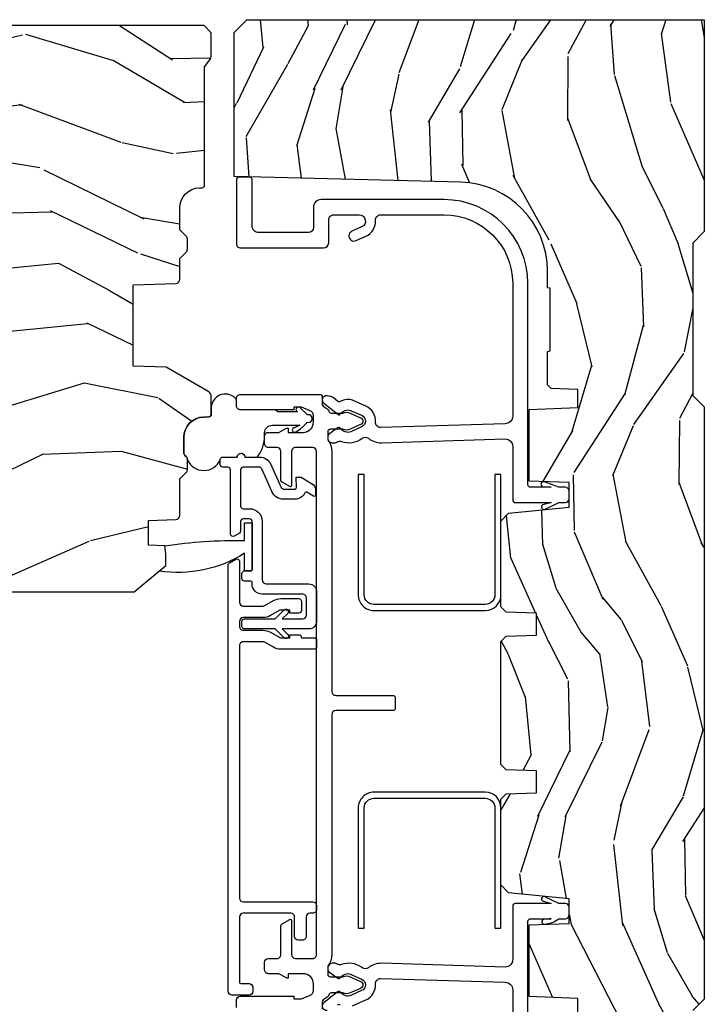
# Model space of a CAD drawing. Units: inches. Extents: x 1 to 231, y 1 to 103.
# Drawn here: x 207 to 210, y 29 to 33 of the extents above; entities that cross this region are included whole.
import ezdxf

# ---------------------------------------------------------------- set-up
doc = ezdxf.new("R2010")
doc.units = ezdxf.units.IN
doc.header["$MEASUREMENT"] = 0
for name, color, linetype in [('ZP-SECT-ALUM', 63, 'Continuous'), ('ZP-SECT-VINL', 130, 'Continuous'), ('ZP-SECT-WDHA', 11, 'Continuous'), ('ZP-SECT-WOOD', 104, 'Continuous'), ('ZP-SECT-WSTP', 40, 'Continuous')]:
    doc.layers.add(name, color=color, linetype=linetype)

# ---------------------------------------------------------------- blocks, each defined once
blk = doc.blocks.new('CS AS RES W M6 MH PT (1 1-16 TP IG) V LJ S')
at = {"layer": 'ZP-SECT-WDHA'}
h = blk.add_hatch(dxfattribs=at)
h.set_pattern_fill('WOOD3', color=256, scale=1.5, angle=163, pattern_type=2)
h.set_pattern_definition([(158.2363999999999, (11.39957249193174, 9.482407292829294), (15.34047598717625, -6.258578530850847), [0.180624, -17.88176849999999]), (174.3099, (11.23182321142923, 9.549378771018823), (-6.176386133471952, 0.3197768208511085), [0.2294565, -7.419073499999998]), (208, (11.00349791462503, 9.572128690563105), (-0.4385576927952807, -1.43445757783581), [0.1697055, -1.951614]), (209.8476, (10.85365673934274, 9.492456724414268), (-26.66076621662361, -15.37704643483196), [0.3289755, -32.5685925]), (175.9946, (10.56831896011761, 9.328727216545758), (13.78722935860146, -1.078107557430152), [0.2001255, -19.8123705]), (163, (10.36868280599228, 9.342705984948353), (-1.873014691028658, -0.9958995768604493), [0.3749999999999999, -1.125]), (153.5377, (10.01006852250615, 9.452345374219377), (6.733730038538249, -3.62724258944066), [0.1824825, -8.941660500000001]), (157.2894000000001, (11.28116195151904, 9.09510386666426), (12.47155524488956, -5.381476780703682), [0.1507485, -14.9240655]), (163, (11.14210181369543, 9.153304193712117), (-1.873014691028658, -0.9958995768604493), [0.2249999999999999, -1.274999999999999]), (191.3008, (10.92693324360374, 9.219087827274734), (-18.4103707072556, -3.782624545679799), [0.2214719999999999, -21.92576249999999]), (215.125, (10.70975478719507, 9.175688310319543), (7.930618601335745, 5.418053331633462), [0.3420524999999999, -16.7605785]), (202.2893999999999, (10.42999042816768, 8.978884084201297), (-10.79953134511282, -4.540939518714813), [0.2131904999999999, -21.10581599999999]), (169.3402, (10.23272996329621, 8.898024273425534), (-11.91421446416976, 2.074000795786816), [0.2716619999999998, -13.3114155]), (151.1113000000001, (9.965756528044523, 8.94827549102179), (18.76671871212941, -10.44319112972878), [0.2912475, -28.8334845]), (156.2902000000001, (11.14520910882297, 8.650422155141442), (-12.47156076307502, 5.381466808179711), [0.2567579999999998, -25.41910499999999]), (166.3665, (10.91012254719408, 8.753666082524632), (-23.38987553565208, 5.582447755583296), [0.2554409999999999, -25.28863949999998]), (196.6901, (10.66187925885265, 8.813876295889486), (3.307471775873111, 0.5573441280125063), [0.2704169999999999, -5.137910999999998]), (210.4896, (10.40285493305257, 8.736214216057647), (-19.16869495722882, -11.39346941538462), [0.244182, -24.174048]), (177.9314, (10.19243774146858, 8.612320691263548), (-17.09470057611423, 0.5207663300749035), [0.232863, -23.05339949999999]), (163, (9.959726869093515, 8.62072603946838), (-1.873014691028658, -0.9958995768604493), [0.1799999999999999, -1.32]), (150.0054, (9.787592013020173, 8.673352946318474), (-12.03300125500769, 6.81592914348832), [0.2001255, -19.8123705]), (163, (11.02944556511324, 9.862217848295927), (-1.873014691028658, -0.9958995768604493), [0, -1.5]), (26.15240000000009, (10.76283793279839, 9.70844733619603), (-27.65666051882778, -13.50404166398895), [0.3289755, -32.5685925]), (9.565100000000013, (10.61957715070801, 8.418989563209692), (1.873014057376663, 0.9959018244248071), [0.1341644999999999, -3.219937499999999]), (351.1301, (10.75187602370696, 8.441283244000758), (9.045299757582525, -1.196889034580399), [0.2121315, -10.394469]), (319.8014000000001, (10.96147117360087, 8.408574328687862), (6.295169588003106, -5.061703836227265), [0.114237, -11.3094225]), (189.5651, (10.76283793279839, 9.70844733619603), (-1.873014057376664, -0.995901824424807), [0.1677044999999999, -3.186397499999999]), (169.7098000000001, (10.59746434154971, 9.680580235207202), (13.34867051038989, -2.512570094476908), [0.2567579999999999, -25.41910499999999]), (152.8753000000001, (10.34483547763747, 9.72644587723262), (-23.07009310300568, 11.75886166145777), [0.4266434999999999, -42.237744]), (152.6952000000001, (11.44781382321099, 9.640197577563185), (-8.168188872250763, 4.065795547012332), [0.1677045, -16.602804]), (178.5241, (11.29879468961877, 9.717128051521328), (17.09470163978121, -0.5207653633798559), [0.2802225, -27.742089]), (205.8789, (11.01866452765455, 9.724345555099248), (23.91063445551293, 11.51223666353542), [0.286575, -28.3708845]), (197.6952, (10.76082804648138, 9.599264185678223), (-17.41446977960068, -5.65563923462943), [0.237171, -23.479911]), (172.4623000000001, (10.53487843893103, 9.527175526044147), (-7.61084352057279, 0.7583336600202328), [0.2737245, -8.85042]), (156.4181000000001, (10.26351942810848, 9.563082172300952), (23.50866405819301, -10.32437429117951), [0.3925875, -38.86617]), (154.8699, (11.33817443393997, 9.281583294077052), (8.168185208438235, -4.065801454359533), [0.2121314999999999, -10.394469]), (174.3099, (11.14612158632943, 9.371670494747718), (-6.176386133471952, 0.3197768208511085), [0.2294565, -7.419073499999998]), (205.5104, (10.9177962895252, 9.394420414292), (20.1646124159884, 9.520421093394994), [0.244182, -24.174048]), (208, (10.6974201021726, 9.289257036408188), (-0.4385576927952807, -1.43445757783581), [0.275772, -1.845549]), (180.354, (10.45392819233888, 9.159790091416326), (20.40217345484766, 0.03657152192105606), [0.2514465, -24.893136]), (159.6335000000001, (10.20248717305356, 9.158236443852559), (22.51275080535995, -8.45139347639652), [0.2554409999999999, -25.28863949999999]), (145.8972999999999, (9.963015035853829, 9.247135799896299), (-13.02890312756703, 8.688941267317915), [0.2040224999999999, -20.19818399999999]), (154.2538, (11.22853504466894, 8.922969010590919), (-9.602639587908103, 4.504365762986461), [0.1972934999999999, -19.53212549999999]), (177.9314, (11.05082676839783, 9.008670635690734), (-17.09470057611423, 0.5207663300749035), [0.232863, -23.05339949999999]), (195.0054, (10.81811589602279, 9.017075983895566), (8.487957312089796, 2.110585664801452), [0.2830199999999999, -13.867953]), (212.8991, (10.54474699888326, 8.943799479634578), (21.48027477854555, 13.82381323210138), [0.3725924999999998, -36.88663499999998]), (178.9454, (10.23190792160614, 8.741421833318569), (6.176386225989491, -0.3197733087357195), [0.218403, -10.701762]), (156.991, (10.01354162057055, 8.74544160595255), (-13.90601372437032, 5.820031616500521), [0.286575, -28.3708845]), (139.8014000000001, (9.74976591626276, 8.857456684477427), (-6.295169588003104, 5.061703836227265), [0.114237, -11.3094225]), (153.5377, (11.09696777754371, 8.49263187040755), (6.733730038538249, -3.62724258944066), [0.1824825, -8.941660500000001]), (173.008, (10.93360407261204, 8.57394791993653), (-16.65614447135545, 1.955213684031567), [0.2589405, -25.635075]), (200.4054, (10.67658963312894, 8.605468990622484), (-23.03351186825165, -8.643340678491786), [0.3210135, -31.78038749999999]), (192.0546, (10.81427699502154, 9.928001481858544), (-11.79543072952547, -2.667925506549743), [0.154434, -15.289011]), (173.7843, (10.66324797511234, 9.895748805298894), (24.26698634350188, -2.713548505361961), [0.3206640000000001, -31.7456745]), (155.8750000000001, (10.3444696747006, 9.930467606928772), (9.602643678887933, -4.504357735567846), [0.3628019999999998, -11.730585])])
edge = h.paths.add_edge_path()
edge.add_line((5.009104184870438, -1.850000000000009), (5.575500122155479, -1.850000000000009))
edge.add_line((5.575500122155461, -1.850000000000009), (5.625500122155458, -1.800000000000011))
edge.add_line((5.625500122155472, -1.800000000000011), (5.625500122155476, 0))
edge.add_line((5.625500122155472, 0), (4.791600122155469, 1.531849448713472e-16))
edge.add_line((4.791600122155472, 0), (4.746600122155474, -0.0450000000000017))
edge.add_line((4.746600122155456, -0.04500000000000171), (4.146600122155455, -0.04500000000000159))
edge.add_line((4.146600122155462, -0.04500000000000171), (4.101600122155462, 6.938893903907228e-18))
edge.add_line((4.101600122155475, 0), (1.772100122155475, 4.279222077920638e-16))
edge.add_line((1.77210012215545, 0), (1.727100122155452, -0.04500000000000169))
edge.add_line((1.727100122155463, -0.04500000000000171), (1.127143550516767, -0.0450000000000016))
edge.add_line((1.127143550516763, -0.04500000000000171), (1.082143550516763, 6.938893903907228e-18))
edge.add_line((1.082143550516776, 0), (0.9955001221554696, 1.591613958147394e-17))
edge.add_line((0.9955001221554767, 0), (0.9955001221554766, -0.6967380630707254))
edge.add_line((0.9955001221554767, -0.6967380630707254), (1.015500122155483, -0.6967380630707254))
edge.add_arc((1.237893717063173, -0.9669992125984095), 0.3499999999999949, 89.99999999999989, 129.4504201578517, ccw=False)
edge.add_line((1.237893717063173, -0.6169992125984152), (1.303492758211689, -0.616999212598401))
edge.add_line((1.303492758211689, -0.616999212598401), (1.305256028018773, -0.6069992125983958))
edge.add_line((1.305256028018761, -0.6069992125983958), (1.551729488404591, -0.606999212598396))
edge.add_line((1.55172948840459, -0.6069992125983958), (1.553492758211673, -0.616999212598401))
edge.add_line((1.553492758211689, -0.616999212598401), (1.684652288945799, -0.616999212598401))
edge.add_line((1.684652288945784, -0.616999212598401), (1.699813571150408, -0.6023581325617187))
edge.add_line((1.699813571150429, -0.6023581325617187), (1.703492758211699, -0.4969999999999857))
edge.add_line((1.703492758211695, -0.4969999999999857), (1.77479434282186, -0.4969999999999857))
edge.add_line((1.774794342821849, -0.4969999999999857), (1.781499130564264, -0.6890000000000072))
edge.add_line((1.781499130564271, -0.6890000000000072), (2.064290194244194, -0.6890000000000072))
edge.add_line((2.064290194244194, -0.6890000000000072), (2.069772755054396, -0.5320000000000107))
edge.add_line((2.069772755054402, -0.5320000000000107), (2.16626374624771, -0.5320000000000107))
edge.add_line((2.166263746247694, -0.5320000000000107), (2.189638593333235, -0.7700623348411568))
edge.add_line((2.189638593333257, -0.7700623348411568), (2.221571519829965, -0.8000000000000398))
edge.add_line((2.221571519829951, -0.8000000000000398), (2.558508314850791, -0.8000000000000399))
edge.add_line((2.558508314850798, -0.8000000000000398), (2.579206304784847, -0.780012183459661))
edge.add_line((2.579206304784833, -0.780012183459661), (2.583397212592475, -0.6600002859946983))
edge.add_line((2.583397212592473, -0.6600002859946983), (2.669601134031527, -0.6600002859946983))
edge.add_line((2.669601134031552, -0.6600002859946983), (2.673792041839192, -0.780012183459661))
edge.add_line((2.673792041839192, -0.780012183459661), (2.694490031773244, -0.8000000000000398))
edge.add_line((2.694490031773228, -0.8000000000000398), (3.17926570342404, -0.80000000000004))
edge.add_line((3.179265703424051, -0.8000000000000398), (3.199963693358216, -0.7800121834595473))
edge.add_line((3.1999636933582, -0.7800121834595473), (3.204154601165836, -0.6600002859946983))
edge.add_line((3.20415460116584, -0.6600002859946983), (3.290358522604896, -0.6600002859946983))
edge.add_line((3.29035852260489, -0.6600002859946983), (3.294549430412527, -0.7800121834595473))
edge.add_line((3.29454943041253, -0.7800121834595473), (3.31524742034658, -0.7999999999999261))
edge.add_line((3.315247420346594, -0.7999999999999261), (3.652184215367557, -0.7999999999999261))
edge.add_line((3.652184215367555, -0.7999999999999261), (3.684117141864144, -0.7700623348411568))
edge.add_line((3.684117141864135, -0.7700623348411568), (3.707491988949538, -0.5320000000014318))
edge.add_line((3.707491988949528, -0.5320000000014318), (3.803982980142973, -0.5320000000014318))
edge.add_line((3.80398298014299, -0.5320000000014318), (3.809465540953193, -0.6889999999998935))
edge.add_line((3.809465540953198, -0.6889999999998935), (4.092256604633127, -0.6889999999998936))
edge.add_line((4.092256604633121, -0.6889999999998935), (4.098961392375532, -0.4969999999999857))
edge.add_line((4.098961392375514, -0.4969999999999857), (4.170262976985681, -0.4969999999999857))
edge.add_line((4.170262976985697, -0.4969999999999857), (4.173942164046965, -0.6023581325617187))
edge.add_line((4.173942164046963, -0.6023581325617187), (4.189103446251586, -0.616999212598401))
edge.add_line((4.189103446251579, -0.616999212598401), (4.320262976985687, -0.616999212598401))
edge.add_line((4.320262976985703, -0.616999212598401), (4.322026246792786, -0.6069992125983958))
edge.add_line((4.322026246792774, -0.6069992125983958), (4.568499707178606, -0.606999212598396))
edge.add_line((4.568499707178603, -0.6069992125983958), (4.570262976985687, -0.616999212598401))
edge.add_line((4.570262976985703, -0.616999212598401), (4.635862018134207, -0.6169992125984152))
edge.add_arc((4.635862018134191, -0.9669992125984095), 0.3499999999999956, 1.5000000000002274, 90.00000000000023, ccw=False)
edge.add_line((4.985742081875628, -0.9578372806906543), (5.009104184870417, -1.850000000000009))
h = blk.add_hatch(dxfattribs=at)
h.set_pattern_fill('WOOD3', color=256, scale=2, angle=73, pattern_type=2)
h.set_pattern_definition([(68.23640000000003, (16.78341811560472, -12.32521026333643), (-8.34477137446781, -20.45396798290167), [0.240832, -23.842358]), (84.3099, (16.87271341985746, -12.10154455599977), (0.42636909446815, 8.235181511295936), [0.305942, -9.892097999999999]), (117.9999999999999, (16.90304664591648, -11.79711082692748), (-1.91261010378108, 0.5847435903937088), [0.226274, -2.602152]), (119.8476, (16.79681735771803, -11.59732259321777), (-20.50272857977592, 35.54768828883149), [0.4386339999999995, -43.42478999999993]), (85.9946, (16.57851134722668, -11.21687222091757), (-1.437476743240215, -18.38297247813529), [0.2668339999999992, -26.41649399999995]), (73, (16.59714970509683, -10.95069068208383), (-1.327866102480597, 2.497352921371545), [0.4999999999999999, -1.5]), (63.53769999999997, (16.74333555745818, -10.4725383041023), (-4.836323452587552, -8.978306718050995), [0.24331, -11.922214]), (67.28939999999997, (16.26701354738469, -12.16732954278615), (-7.175302374271586, -16.6287403265194), [0.200998, -19.898754]), (73, (16.34461398344851, -11.98191602568801), (-1.327866102480597, 2.497352921371545), [0.2999999999999999, -1.7]), (101.3007999999999, (16.43232549486532, -11.6950245988991), (-5.043499394239715, 24.54716094300748), [0.2952959999999998, -29.23434999999999]), (125.125, (16.37445947225839, -11.40545332368751), (7.224071108844608, -10.57415813511433), [0.4560699999999999, -22.347438]), (112.2893999999999, (16.11205383743408, -11.03243417831769), (-6.054586024953074, 14.3993751268171), [0.2842539999999997, -28.14108799999998]), (79.3402, (16.00424075639972, -10.76942022515573), (2.76533439438243, 15.88561928555968), [0.3622159999999998, -17.74855399999999]), (61.11129999999997, (16.07124237986139, -10.41345564482012), (-13.92425483963839, -25.02229161617255), [0.38833, -38.444646]), (66.29019999999998, (15.67410459868762, -11.98605908585805), (7.17528907757296, 16.62874768410003), [0.342344, -33.89214]), (76.3665, (15.81176316853185, -11.67261033701953), (7.443263674111081, 31.18650071420278), [0.340588, -33.718186]), (106.6900999999999, (15.89204345301835, -11.34161928589765), (0.7431255040166724, -4.409962367830815), [0.3605559999999999, -6.850547999999998]), (120.4895999999999, (15.78849401324254, -10.9962535181642), (-15.19129255384614, 25.55825994297176), [0.325576, -32.232064]), (87.93140000000001, (15.62330264685042, -10.71569726271886), (0.6943551067665528, 22.79293410148564), [0.310484, -30.737866]), (73, (15.63450977779019, -10.40541609955213), (-1.327866102480597, 2.497352921371545), [0.2399999999999999, -1.76]), (60.00539999999997, (15.70467898692365, -10.17590295812101), (9.087905524651106, 16.04400167334359), [0.266834, -26.416494]), (73, (17.28983218956026, -11.83170769424507), (-1.327866102480597, 2.497352921371545), [0, -2]), (296.1524000000001, (17.08480484009371, -11.47623085115862), (-18.00538888531858, 36.87554735843706), [0.438634, -43.42479]), (279.5651, (15.36552780944527, -11.28521647503814), (1.327869099233074, -2.497352076502219), [0.1788859999999997, -4.293249999999989]), (261.1301, (15.3952527171667, -11.46161497237003), (-1.595852046107206, -12.0603996767767), [0.282842, -13.859292]), (229.8014, (15.35164083008283, -11.74107517222859), (-6.748938448303024, -8.393559450670804), [0.152316, -15.07923]), (99.56509999999989, (17.08480484009371, -11.47623085115862), (-1.327869099233074, 2.497352076502219), [0.2236059999999998, -4.248529999999995]), (79.70979999999999, (17.04764870544196, -11.25573272949373), (-3.350093459302556, -17.79822734718652), [0.3423439999999996, -33.89213999999996]), (62.87529999999996, (17.10880289480917, -10.9188942442774), (15.67848221527704, 30.76012413734089), [0.568858, -56.31699200000001]), (62.69520000000001, (16.99380516191661, -12.38953203837542), (5.421060729349783, 10.89091849633435), [0.223606, -22.137072]), (88.5241, (17.09637912719413, -12.19083986025248), (-0.6943538178398221, -22.79293551970828), [0.37363, -36.989452]), (115.8789, (17.10600246529799, -11.8173329776335), (15.34964888471387, -31.88084594068392), [0.3820999999999999, -37.82784599999999]), (107.6951999999999, (16.93922730606999, -11.47355100273595), (-7.540852312839225, 23.21929303946757), [0.316228, -31.306548]), (82.46229999999997, (16.84310909322454, -11.17228485933546), (1.01111154669365, 10.14779136076372), [0.3649659999999999, -11.80056]), (66.41809999999997, (16.89098462156696, -10.81047284490541), (-13.76583238823937, -31.34488541092399), [0.5234499999999994, -51.82155999999996]), (64.86989999999992, (16.51565278393508, -12.24334618601407), (-5.421068605812717, -10.89091361125097), [0.282842, -13.859292]), (84.3099, (16.63576905149597, -11.98727572253333), (0.42636909446815, 8.235181511295936), [0.305942, -9.892097999999999]), (115.5103999999999, (16.66610227755501, -11.68284199346104), (12.69389479119331, -26.88614988798455), [0.325576, -32.232064]), (117.9999999999999, (16.52588444037659, -11.38900707699091), (-1.91261010378108, 0.5847435903937088), [0.367696, -2.460732]), (90.35399999999984, (16.35326184705411, -11.06435119721263), (0.04876202922805728, -27.20289793979688), [0.335262, -33.190848]), (69.63350000000003, (16.35119031696908, -10.72909650483217), (-11.26852463519538, -30.01700107381327), [0.340588, -33.718186]), (55.89729999999996, (16.4697227916941, -10.40980032189918), (11.58525502309056, 17.37187083675603), [0.27203, -26.930912]), (64.2538, (16.03750040595355, -12.09716033365271), (6.005821017315288, 12.80351945054413), [0.263058, -26.042834]), (87.93140000000001, (16.15176923941999, -11.86021596529122), (0.6943551067665528, 22.79293410148564), [0.310484, -30.737866]), (105.0054, (16.16297637035979, -11.54993480212448), (2.814114219735262, -11.31727641611973), [0.3773599999999999, -18.49060399999999]), (122.8991, (16.06527436467843, -11.18544293927178), (18.43175097613515, -28.64036637139408), [0.4967899999999998, -49.18217999999998]), (88.94539999999998, (15.79543750292376, -10.76832416956896), (-0.4263644116476313, -8.235181634652655), [0.291204, -14.269016]), (66.99100000000001, (15.80079719976908, -10.4771691015215), (7.760042155334039, 18.54135163249375), [0.3820999999999999, -37.82784599999999]), (49.80139999999996, (15.95015063780224, -10.12546816244443), (6.748938448303026, 8.393559450670802), [0.152316, -15.07923]), (63.53769999999997, (15.46371755237575, -11.92173731081905), (-4.836323452587552, -8.978306718050995), [0.24331, -11.922214]), (83.008, (15.57213895174772, -11.70391903757684), (2.606951578708771, 22.20819262847393), [0.345254, -34.1801]), (110.4054, (15.61416704599566, -11.36123311826603), (-11.52445423798903, 30.71134915766887), [0.428018, -42.37384999999999]), (102.0546, (17.37754370097707, -11.54481626745618), (-3.557234008732982, 15.72724097270063), [0.2059119999999998, -20.38534799999998]), (83.7843, (17.33454013223087, -11.34344424091054), (-3.618064673815971, -32.35598179133584), [0.4275519999999995, -42.32756599999993]), (65.87499999999999, (17.38083186773738, -10.91840650702827), (-6.00581031409047, -12.80352490518391), [0.4837359999999999, -15.64078])])
edge = h.paths.add_edge_path()
edge.add_line((5.602010653932155, -3.546999980942161), (5.494152414982608, -3.546999980942161))
edge.add_arc((5.159010653932143, -3.264999980942207), 0.4379999999999786, -88.82260659927852, -40.0784300282852, ccw=False)
edge.add_line((5.168010653932726, -3.702907505426509), (5.164724872232142, -3.796999980942161))
edge.add_line((5.164724872232142, -3.796999980942161), (5.04818922793217, -3.796999980942161))
edge.add_line((5.04818922793217, -3.796999980942161), (5.035010653932176, -3.041999980942165))
edge.add_line((5.035010653932176, -3.041999980942165), (4.925010653932162, -3.041999980942165))
edge.add_line((4.925010653932162, -3.041999980942165), (4.867275626932155, -2.941999980942171))
edge.add_line((4.867275626932155, -2.941999980942171), (4.807275626932153, -2.941999980942171))
edge.add_line((4.807275626932153, -2.941999980942171), (4.783604265932155, -2.982999980942168))
edge.add_line((4.783604265932155, -2.982999980942168), (4.723604265932153, -2.982999980942168))
edge.add_line((4.723604265932153, -2.982999980942168), (4.699932904932155, -2.941999980942171))
edge.add_line((4.699932904932155, -2.941999980942171), (4.539932904932158, -2.941999980942171))
edge.add_line((4.539932904932158, -2.941999980942171), (4.482197877932151, -3.041999980942165))
edge.add_line((4.482197877932151, -3.041999980942165), (3.903511079832157, -3.041999980942165))
edge.add_line((3.903511079832157, -3.041999980942165), (3.897102905732169, -3.22550607754215))
edge.add_line((3.897102905732169, -3.22550607754215), (3.876596809132167, -3.204999980942148))
edge.add_line((3.876596809132167, -3.204999980942148), (3.788208461432163, -3.293388328542164))
edge.add_line((3.788208461432163, -3.293388328542164), (3.891138025732147, -3.396317892842148))
edge.add_line((3.891138025732147, -3.396317892842148), (3.880597601832136, -3.698156142842151))
edge.add_line((3.880597601832136, -3.698156142842151), (3.865279625032173, -3.706999980942157))
edge.add_line((3.865279625032173, -3.706999980942157), (3.862136755732166, -3.796999980942161))
edge.add_line((3.862136755732166, -3.796999980942161), (3.799796435532159, -3.796999980942161))
edge.add_line((3.799796435532159, -3.796999980942161), (3.787160128776378, -3.725333508047896))
edge.add_arc((3.757615896185996, -3.730542953377949), 0.03000000000002337, 10.00000000007888, 63.99999999996533)
edge.add_line((3.770767030589695, -3.70357913198896), (3.374510653932163, -3.510311983666071))
edge.add_line((3.374510653932163, -3.510311983666071), (3.374510653932162, -2.243439262351359))
edge.add_line((3.374510653932163, -2.243439262351359), (3.478510653932119, -2.118439262351416))
edge.add_line((3.478510653932119, -2.118439262351416), (3.523516945018741, -2.118439262351416))
edge.add_line((3.523516945018741, -2.118439262351416), (3.555333402082852, -2.122910773784469))
edge.add_line((3.555333402082852, -2.122910773784469), (3.557571444668156, -2.186999928115057))
edge.add_line((3.557571444668156, -2.186999928115057), (3.655114287348624, -2.186999928115057))
edge.add_line((3.655114287348624, -2.186999928115057), (3.658869030514865, -2.079441796595546))
edge.add_arc((3.674859290332137, -2.07999999994216), 0.01600000000000117, 90, 178.0006757877753, ccw=False)
edge.add_line((3.674859290332137, -2.063999999942155), (3.818346586331927, -2.063999980942071))
edge.add_line((3.818346586331927, -2.063999980942071), (3.843660294832944, -2.038686272443101))
edge.add_arc((3.854974003331932, -2.049999980942047), 0.01599999999997545, 90.00000000010169, 135.0000000001079, ccw=False)
edge.add_line((3.854974003331904, -2.03399998094207), (3.895007395831925, -2.03399998094207))
edge.add_arc((3.895007395831925, -2.04999998094209), 0.01600000000001955, 45, 90, ccw=False)
edge.add_line((3.906321104330914, -2.038686272443101), (3.910948521356403, -2.043313689441078))
edge.add_arc((3.922262229855249, -2.031999980942359), 0.01599999999971418, 224.9999999996762, 270.0000000004071)
edge.add_line((3.922262229855363, -2.04799998094208), (3.982228093528562, -2.04799998094208))
edge.add_arc((3.981871227471487, -1.967630435322022), 0.08037033791491344, -89.74559039265577, -2.254409607362097)
edge.add_line((4.062179359690077, -1.970791940678311), (4.062917618062187, -1.949651004968985))
edge.add_arc((4.072911526332149, -1.94999999994215), 0.009999999999985543, 90, 177.9999999647911, ccw=False)
edge.add_line((4.072911526332149, -1.93999999994216), (4.143530345332152, -1.93999999994216))
edge.add_arc((4.143530345332152, -1.959999999942156), 0.01999999999999602, 29.999999993908773, 90, ccw=False)
edge.add_line((4.160850853408903, -1.949999999943998), (4.257845698632167, -2.117999999942157))
edge.add_line((4.257845698632167, -2.117999999942157), (4.262350477932159, -2.246999999942147))
edge.add_line((4.262350477932159, -2.246999999942147), (4.582035202432138, -2.246999999942147))
edge.add_line((4.582035202432138, -2.246999999942147), (4.587886470399923, -2.079441607993004))
edge.add_arc((4.603876723632169, -2.07999999994216), 0.01600000000000759, 90, 177.999999993137, ccw=False)
edge.add_line((4.603876723632169, -2.063999999942155), (4.68579844033215, -2.063999999942155))
edge.add_line((4.68579844033215, -2.063999999942155), (4.711112148833166, -2.038686291443184))
edge.add_arc((4.722425857332183, -2.049999999942173), 0.0160000000000257, 90.00000000010169, 135.0000000000719, ccw=False)
edge.add_line((4.722425857332155, -2.033999999942154), (4.762459249832176, -2.033999999942154))
edge.add_arc((4.762459249832148, -2.049999999942131), 0.01599999999997692, 44.99999999989211, 89.9999999998982, ccw=False)
edge.add_line((4.773772958331136, -2.038686291443184), (4.799086666832608, -2.063999999942155))
edge.add_line((4.799086666832608, -2.063999999942155), (4.88412121523217, -2.063999999942155))
edge.add_arc((4.88412121523217, -1.983999999942185), 0.07999999999996987, -89.99999999999999, -1.999999943500184)
edge.add_line((4.964072481396414, -1.986791959599543), (4.964461532062899, -1.975651004948531))
edge.add_arc((4.974455440332179, -1.975999999942161), 0.01000000000001801, 90.00000000016291, 177.9999998474782, ccw=False)
edge.add_line((4.97445544033215, -1.96599999994217), (5.439749817128956, -1.96599999994217))
edge.add_line((5.439749817128956, -1.96599999994217), (5.467649780361597, -1.9457294901122))
edge.add_arc((5.485283337932145, -1.969999999942175), 0.03000000000001249, 90, 126.00000000417, ccw=False)
edge.add_line((5.485283337932145, -1.93999999994216), (5.574010653932163, -1.93999999994216))
edge.add_line((5.574010653932163, -1.93999999994216), (5.602010653932155, -1.967999999942151))
edge.add_line((5.602010653932155, -1.967999999942151), (5.602010653932155, -3.546999980942161))
at = {"layer": 'ZP-SECT-ALUM', "flags": 128}
for points in [[(2.585799355417407, -0.8619999057572443), (2.585799355417379, -1.299999861142112, -0.4142137731388656), (2.523799355417395, -1.361999905757273), (2.050799670601947, -1.361999999999938), (2.050799670601947, -1.337999999999937), (2.523799355417424, -1.337999905757272, 0.4142135623730951), (2.561799355417406, -1.299999905757261), (2.561799670601971, -1.299999999999926), (2.561799355417406, -0.8619999057572443, 0.4135613991957804), (2.523883986578369, -0.823999999999927), (2.050799670601947, -0.823999999999927), (2.050799670601947, -0.7999999999999261), (2.523907457596692, -0.7999999999999261, -0.4137029704770807)], [(3.362907978821738, -0.8000000000000256), (3.835800000000006, -0.8000000000000256), (3.835800000000006, -0.8240000000000265), (3.362884507792785, -0.8240000000000265, 0.4141194278601421), (3.324799999999982, -0.8619030611638578), (3.324799999999982, -1.299903061163874, 0.4149602109801591), (3.362799876593527, -1.337999905757258), (3.835799999999978, -1.338000000000036), (3.835799999999978, -1.362000000000037), (3.362799876593499, -1.361999905757258, -0.4147980660667138), (3.300799999999981, -1.299876202946066), (3.300799999999981, -0.8618762029478404, -0.4141398657053699)]]:
    blk.add_lwpolyline(points, format="xyb", close=True, dxfattribs=at)
at = {"layer": 'ZP-SECT-ALUM'}
blk.add_lwpolyline([(3.479890135471948, -1.873845090956053, 0.2679491924311204), (3.488550389509783, -1.868845090956057), (3.502984146239527, -1.84384509095608, 0.5773502691896647), (3.494323892201663, -1.828845090956065), (3.333113914554787, -1.828845090956065, -0.4142135623730951), (3.3181139145548, -1.813845090956079), (3.3181139145548, -1.736883172308325, -0.1316524975873778), (3.32012353349802, -1.729383172308303), (3.33957543878185, -1.695691484052702, 0.1316524975873929), (3.347613914554785, -1.665691484052701), (3.347613914554785, -1.59554509095608, 0.414213562373087), (3.337613914554794, -1.58554509095606), (3.300613914554788, -1.58554509095606, 0.4142135623731602), (3.290613914554797, -1.59554509095608), (3.290613914554797, -1.630545090956076), (3.302613914554797, -1.630545090956076), (3.302613914554797, -1.665691484052701, -0.1316524975873846), (3.300604295611578, -1.673191484052694), (3.281152390327719, -1.706883172308324, 0.1316524975874023), (3.273113914554784, -1.736883172308325), (3.273113914554784, -1.813845090956079, -0.4142135623730951), (3.258113914554798, -1.828845090956065), (3.238113914554788, -1.828845090956065, -0.4142135623733047), (3.223113914554773, -1.81384509095605), (3.22311391455483, -1.736883172308325, 0.1316524975879961), (3.215075438781867, -1.70688317230821), (3.195623533498036, -1.673191484052722, -0.1316524975878075), (3.193613914554788, -1.665691484052701), (3.193613914554788, -1.630545090956076), (3.205613914554789, -1.630545090956076), (3.205613914554789, -1.59554509095608, 0.4744978678081356), (3.193613914554788, -1.585747131984931), (3.193613914554788, -1.535306220791824, 0.4142135623730949), (3.183613914554797, -1.525306220791805), (3.158613914554792, -1.525306220791805, 0.4142135623730951), (3.148613914554772, -1.535306220791824), (3.148613914554772, -1.665691484052701, 0.1316524975873935), (3.156652390327707, -1.695691484052702), (3.176104295611566, -1.729383172308303, -0.131652497587366), (3.178113914554785, -1.736883172308296), (3.178113914554814, -1.813845090956079, -0.414213562373129), (3.163113914554799, -1.828845090956065), (2.169610712614343, -1.828845090956065, -0.414213562373095), (2.154610712614328, -1.813845090956079), (2.154610712614328, -1.540806266792799, 0.414213562373094), (2.139610712614314, -1.525806266792785), (2.124610712614327, -1.525806266792785, 0.4142135623730951), (2.109610712614341, -1.540806266792799), (2.109610712614341, -1.551806220762444, -0.4142135623730951), (2.094610712614326, -1.566806220762459), (2.018838614468251, -1.566806220762459, 0.4142135623730951), (2.003838614468236, -1.581806220762445), (2.003838614468236, -1.59680622076246, 0.4142135623730778), (2.018838614468251, -1.611806220762446), (2.094610712614326, -1.611806220762446, -0.4142135623731211), (2.109610712614341, -1.626806220762461), (2.109610712614341, -1.813845090956079, -0.4142135623730937), (2.094610712614326, -1.828845090956065), (1.837934692786604, -1.828845090956065, -0.4142135623731212), (1.832934692786608, -1.82384509095607), (1.832934692786608, -1.791106220762458, 0.4142135623730991), (1.817934692786594, -1.776106220762443), (1.802934692786579, -1.776106220762443, 0.4142135623730949), (1.787934692786592, -1.791106220762458), (1.787934692786592, -1.858845090956066, 0.4142135623730913), (1.802934692786579, -1.873845090956081)], format="xyb", close=True, dxfattribs=at)
at = {"layer": 'ZP-SECT-VINL', "flags": 128}
for points in [[(1.286214270460619, -0.6939999999999884), (2.077965452226181, -0.6939999057572948, 0.4142135623730937), (2.087965452226172, -0.6839999057573038), (2.087965799825724, -0.6839999999999975), (2.087965799825724, -0.6031550196850333, -0.01628450139666631), (2.085047367350086, -0.632278611478938, -0.8676531103450155), (2.066397709594014, -0.6290032978849354, -0.1329172701775465), (2.087965799825724, -0.57204035433071), (2.087965799825724, -0.5468984637053325, -0.4132667129331182), (2.103018392928959, -0.5320000000000107), (2.133018108373165, -0.5320000000000107, -0.4131858476369755), (2.147965456799824, -0.5469999075934311), (2.147965799825727, -0.57204035433071), (2.173348823178088, -0.6242086031759584, -1.002279328601204), (2.157964352943935, -0.6369881181203141), (2.147965799825727, -0.6031550196850333), (2.147965450223126, -0.7439998473707305, -0.4142135623731003), (2.137965450272105, -0.7539998473217508), (1.928063315205577, -0.7539999999291069, 0.4137602207411517), (1.897965799825727, -0.7838555366571995), (1.912849094638005, -1.270764183885362, -0.1655663934263116), (1.895504124095879, -1.321709021965788, 0.326704812863751), (1.894919324573749, -1.345317515228274), (1.897390412875723, -1.348833350442092, -0.2458629623403314), (1.907646530223985, -1.426991650977172, 0.2612345491836494), (1.910693589770943, -1.446316573800416, -0.1688238604014787), (1.912849088570368, -1.452518492931958), (1.912849088164251, -1.464438506928886, -0.3321452416421536), (1.895848963118851, -1.481438684010385), (1.887427806290532, -1.481438538750524, -0.2433315821866833), (1.879290320362685, -1.477174710959943), (1.854630214654236, -1.441956004497072, -0.1832438839892102), (1.852934656180281, -1.435070054885088, 0.1612870720819164), (1.870275496770518, -1.412710795207474, 0.1715728752534728), (1.8702754974382, -1.39271079520752, 0.01965745000275347), (1.868966364522095, -1.389425014034131), (1.868966583933599, -1.389425196850468), (1.850692021962601, -1.348333858697956, 0.6477496271036908), (1.805062514783202, -1.348208077986882), (1.78629543830553, -1.390520273481016, 0.1918774502477788), (1.785422683028116, -1.412710792374739, 0.1612870718516902), (1.802763522091908, -1.435070053187658, -0.2138783245988176), (1.800342986038089, -1.442884669634807), (1.757731683711398, -1.497069130697199, -0.7709491081537508), (1.728580327684057, -1.484426956575746)], [(1.749217529173194, -1.443187530050707, 0.280215553793317), (1.7504613979645, -1.432869648429673, -0.115026445342384)], [(1.745539000382081, -1.383614970229146), (1.76852093117202, -1.331937599956476, -0.3117487441670848), (1.831672623287346, -1.293605179554262, 0.4315595101909795), (1.852849094542108, -1.273639811654149), (1.852849457949361, -1.27364025590559), (1.837965452764706, -0.7840005244655686, 0.4125928958390276), (1.808131546030609, -0.7540009842519737), (1.286726319849095, -0.7540009842519737, 0.4144998076605846)], [(1.73884913940995, -1.840999400388398), (1.767849139409606, -1.840999400388398, 0.4142133774766292), (1.782849139409933, -1.825999409857218), (1.78284927288135, -1.614568246824064), (1.772849272881359, -1.614568246824064), (1.772849272881359, -1.585208994855549), (1.786717615251717, -1.550402443087279, -0.3070578584933445), (1.805219843747494, -1.537999841312256), (1.831848477096202, -1.537999400394057, -0.41421776051609), (1.871849139409818, -1.577999311408263), (1.871849272881349, -1.637999841312251), (1.854849272881353, -1.636806435800452), (1.854849139413176, -1.641799132581156, 0.1316590256372853), (1.856188880290887, -1.64679939158529), (1.871849272881349, -1.673924053910667), (1.871849139410671, -1.715051658550919, 0.414214512894127), (1.8868491394106, -1.730051707230132), (1.916849139409948, -1.730051707230103, 0.4142135623730189), (1.931849139409934, -1.715051707230117), (1.931849139409934, -1.68080624934737, -0.4142140463551957), (1.946849164196209, -1.665806249347412), (2.059685623168804, -1.66580643580042, 0.2679496351952544), (2.068345893730822, -1.660806435800453), (2.085377726671965, -1.63130643580044, 0.5773498060621067), (2.081047606599924, -1.623806435800446), (1.94684911856919, -1.623806249347382, -0.4142131554323219), (1.931849139409934, -1.608806249347396), (1.931849139409934, -1.540806249347384, -0.4142135899537644), (1.946849140822422, -1.525806249347397), (3.92696315373675, -1.525806435807453, -0.4127539144806843), (3.941888362243617, -1.540806249347384), (3.941888362243475, -1.60880618742479, -0.4142147714872843), (3.926888362243631, -1.623806249347382), (3.792733228167009, -1.623806435740818, 0.5786640194873561), (3.788348236828909, -1.631285888973679), (3.805361150269022, -1.660752850840652, 0.2695991096102923), (3.814052015224064, -1.665806249347384), (3.926963177028, -1.665806435923599, -0.4127534601538434), (3.941888362243617, -1.68080624934737), (3.941888642206408, -1.714960062231, 0.4160041877115636), (3.956888362243632, -1.730051707230132), (3.986888212526111, -1.730051707229364, 0.4142164857790969), (4.001888362242966, -1.715051707230117), (4.001888642960097, -1.715052006666582), (4.001888642960097, -1.673924053910667), (4.01754860368041, -1.646799422211814, 0.1316531385749791), (4.018888362243928, -1.641799400385679), (4.018888642960093, -1.641799546036651), (4.018888642960093, -1.636806435800452), (4.001888642960097, -1.637999841312251), (4.001888642960097, -1.577849542989753, -0.4144915152028024), (4.042076175185031, -1.537999841312256), (4.068650530290057, -1.537999841312256, -0.3055790150266832), (4.087106652852384, -1.550620252054529), (4.100888642960086, -1.585208994855549), (4.100888642960086, -1.614568246824064), (4.090888642960095, -1.614568246824064), (4.090888642960095, -1.825907632116525, 0.4160065978565559), (4.105888362243945, -1.840999400388398), (4.134888118977642, -1.840999400386551, 0.4142180155648397), (4.15088836224362, -1.824999400388407), (4.150888642960098, -1.824999841312263), (4.150888362243592, -1.513341520041962, 0.4117692469608269), (4.140971887482436, -1.503341868871303), (4.113340598565799, -1.503341520041943, -0.2470858207489328), (4.105113903959051, -1.49901178443119), (4.092006638225911, -1.480163960007786, 0.2467916476953715), (4.087888362248435, -1.477999411084141, -0.4164098699684891), (4.077888642960119, -1.467924483423957), (4.077888642960119, -1.421887114393144, 0.2119645391782662), (4.077868464603029, -1.393488027982926), (4.059594120420996, -1.352396872693078, 0.647284696676936), (4.032224513532611, -1.352303494729284), (4.013935481165078, -1.393426975517514, 0.2124738611164525), (4.013888642960097, -1.421888381585035), (4.013888362248423, -1.471438538750675, -0.414213562373094), (4.003888362248432, -1.481438538750666), (3.976011987492001, -1.481438538750183, -0.1552783288154962), (3.970232649171265, -1.4795994458797, 0.1547049214886609), (3.927055598375631, -1.465806435800431), (2.982868750826782, -1.465806249347395, -0.4157045622452193), (2.966868957920752, -1.449724843184072), (2.966868750826762, -1.225806249347386, 0.4124261056430643), (2.956929816581379, -1.215806435800431), (2.916929816581359, -1.215806435800431, 0.414116890937376), (2.906868957980436, -1.225741882975655), (2.90686875082676, -1.449806264139823, -0.4142132915853267), (2.890868750826769, -1.465806249347395), (1.947016360741287, -1.465806435767433, 0.1558466606239597), (1.903504852482257, -1.4795994458797, -0.155275766907164), (1.897725614225266, -1.481438538750666), (1.869849239468266, -1.481438538750183, -0.4157306134139913), (1.859849272881348, -1.471386871476255), (1.859849272881348, -1.421887446732143, 0.2119698642450482), (1.859829099551433, -1.393487708218828), (1.859829587841972, -1.393488030288637), (1.841554836610698, -1.352396735604998, 0.6497031047519414), (1.814143403436532, -1.352396822765627), (1.814143403436532, -1.352396822765598), (1.795935507786993, -1.39333949332314, 0.2131870530295855), (1.795849272881384, -1.421888049272241), (1.795849139405107, -1.467999414651416, -0.4142135623731537), (1.785849139405116, -1.477999414651407, 0.2422221404093846), (1.781780375268539, -1.480093359169956), (1.768590746470949, -1.499059316370477, -0.2455506793344019), (1.760396903087752, -1.503341520041971), (1.73284913940995, -1.503341520041943, 0.4142136878084732)]]:
    blk.add_lwpolyline(points, format="xyb", dxfattribs=at)
blk.add_lwpolyline([(4.837704389107586, -1.47799999293602, 0.4142135623730955), (4.857703715448025, -1.458000666595552), (4.857704181361072, -1.458000984253403), (4.857703713800589, -1.358492725594175, 0.8075069263725572), (4.809921416333992, -1.348198685554536), (4.7928746445493, -1.38652847379484, -1.002795291785609), (4.756371725290222, -1.370172303347715), (4.773384773170193, -1.331917097876129, -0.311653471297238), (4.836527237425145, -1.293605277452741, 0.431559489422931), (4.857703704928014, -1.273639911689401), (4.857704181361072, -1.27364025590694), (4.857703713262055, -1.024000041332101, 0.4134308686962748), (4.588425406918276, -0.7540009842533948), (4.065855211989486, -0.7540009842533948, 0.4150595231546352), (4.035703197109086, -0.7839351346409842), (4.020939628645181, -1.273580719908253, 0.432438373842375), (4.042116010794757, -1.293605340545341, -0.3124068088130083), (4.105331225768396, -1.33208014880374), (4.128353713780143, -1.383848074540467, -0.09637691719717303), (4.130896964455985, -1.395021071329936, -0.1150264453423355), (4.123327226819129, -1.432869814843102, 0.2790332030560649), (4.124544055722822, -1.443153157377125), (4.137507085089283, -1.459637180384263, -0.128567438762302), (4.143524525131483, -1.473570552056529), (4.145181736037074, -1.484393124871431, -0.7742827891774585), (4.116016359543664, -1.497017484986984), (4.072760220267071, -1.442013085394123, -0.1850355606458094), (4.071025102544752, -1.43507021610894, 0.1612870718511712), (4.088365943101451, -1.412710956453893, 0.1715728752537164), (4.088365943769134, -1.392710956453882, 0.01914190273033186), (4.087094418012441, -1.389509973766266), (4.068782468293591, -1.348334019944318, 0.6473535558465966), (4.023164455184371, -1.348182810680399), (4.004386006529217, -1.390520160643874, 0.1918800419979907), (4.003513129359078, -1.412710953621101, 0.1612870720814099), (4.020853968456379, -1.435070214456502, -0.185041995814742), (4.019118707478526, -1.442013287493339), (3.994498314552374, -1.477174850077191, -0.2447170810518103), (3.986306788112415, -1.481439095198397), (3.977939601668737, -1.481439095198397, -0.4151842345258136), (3.96093962864515, -1.464382614665638), (3.96093962864515, -1.452475349420652, -0.1681657625228302), (3.963055227871138, -1.446285258408167, 0.2608544274565868), (3.966142094952062, -1.4269918068956, -0.2565808304672416), (3.978331763455259, -1.346055537578692, 0.3393830570837703), (3.978284508109738, -1.321709178694945, -0.1659386411182976), (3.96093962864515, -1.270643349389601), (3.975703125683282, -0.7839999065801351, 0.4134828026751063), (3.945777994029214, -0.7540000000014118), (3.735703130846531, -0.7539998995694361, -0.4152798192976483), (3.725703197109084, -0.7439635091388936), (3.725703197109084, -0.6031550196864544), (3.716208619768736, -0.6365006550357464, -0.7988539907840029), (3.698000245950084, -0.6286691457669917), (3.725703197109084, -0.5720403543321311), (3.725703197109084, -0.5469576623874843, -0.4140625928374737), (3.740737703238977, -0.5320000000014318), (3.770737265853569, -0.5320000000014318, -0.4135473205995078), (3.785703137472211, -0.546999961176482), (3.785703197109086, -0.5720403543321311), (3.807063615912654, -0.6304549642934489, -1), (3.788715007497444, -0.6362945655656915), (3.785703197109086, -0.6031550196864544), (3.785703197109086, -0.6839641261865381, 0.4152633794174837), (3.795703126684856, -0.6939999620111053), (4.588265138958917, -0.6940004925028802, -0.4137153343951119), (4.917703718042418, -1.024000041332101), (4.917703701884307, -1.508003260319185, -0.4142138427490287), (4.88770446651543, -1.538002524405243), (4.807825976745931, -1.53800295209993, 0.4141424936172326), (4.78770418136105, -1.557874171280105), (4.78770418136105, -1.752833802647586, 0.4158675990103839), (4.813722751522647, -1.778999635761181), (4.99607208812435, -1.779000000157396, -0.4119262276456548), (5.005993983788699, -1.788999747607477), (5.005993982382819, -1.830999812695836, -0.4142139792349401), (4.995993929502191, -1.840999879809146), (4.743722057070016, -1.840999938644018, -0.4152762472350632), (4.727703197109093, -1.824922890076834), (4.727703197109093, -1.49793771194183, -0.4135047514827022), (4.747715616136901, -1.47800000000143)], format="xyb", close=True, dxfattribs=at)
at = {"layer": 'ZP-SECT-VINL'}
blk.add_lwpolyline([(3.894712148464038, -1.90431690955927, 0.4142135623730924), (3.904712148464029, -1.894316909559279), (3.904712148464085, -1.837523658361363, 1), (3.904712148464085, -1.807523658361362), (3.904712148464142, -1.750730407163445, 0.2960594302381237), (3.875074856830651, -1.705064663898042), (3.784809087503021, -1.664814458714346, -0.2960594302381283), (3.778881629176311, -1.655681310061254), (3.778881629176368, -1.610079104711474, -0.4244748162093516), (3.784056126659777, -1.605082150576465), (3.825121958399365, -1.606516201020611), (3.825121958399365, -1.586439261232641), (3.801161895652541, -1.544939215202334, 0.2679491924315665), (3.775181133539007, -1.52993921520229), (3.754973874117439, -1.529939215202262, 0.5773502691890607), (3.750643747098508, -1.537439215202255), (3.766082480500614, -1.564179885859431, -0.4334176315837551), (3.763965281051156, -1.571163517375538, 0.2854757415368115), (3.738881629176348, -1.611516201020436), (3.738881629176319, -1.655681310061226, 0.2960594302381259), (3.768518920809782, -1.701347053326657), (3.858784690137469, -1.741597258510353, -0.2960594302381137), (3.864712148464122, -1.750730407163417), (3.864712148464122, -1.814316909559238, -0.4142135623731082), (3.854712148464074, -1.824316909559229), (3.711303191065014, -1.824316909559116, -0.4142135623730853), (3.701303191065023, -1.814316909559125), (3.701303191065023, -1.789316909533397, 0.4142135623730651), (3.651303191065068, -1.739316909533386), (3.421303190982115, -1.739316909533215, -0.4142135623730916), (3.405303190982096, -1.723316909533196), (3.40530319098221, -1.555778039394653, 0.414213562373106), (3.375303190982237, -1.525778039394623), (3.258121151458823, -1.525778039394538, 0.4142135623730718), (3.228121151458794, -1.555778039394511), (3.228121151458737, -1.660463107099872), (3.206913105776351, -1.639244747164838, 1.024964883524636), (3.193124590378744, -1.65372348080956), (3.228124590378741, -1.688740502596829), (3.228124590378656, -1.80931690955876, 0.4142135623730981), (3.238124590378646, -1.819316909558779), (3.258103238730968, -1.819316909558808, 0.4142135623730918), (3.268103238731015, -1.809316909558817), (3.268103238731072, -1.688740502596858), (3.303823317649318, -1.653020423678697, 0.9751431708370542), (3.289334354894351, -1.639243027913835), (3.268121151458729, -1.6604562313494), (3.268121151458814, -1.580778039394545, -0.414213562373096), (3.283121151458801, -1.565778039394559), (3.350303190982231, -1.565778039394615, -0.4142135623731049), (3.365303190982218, -1.58077803939463), (3.365303190982075, -1.739316909533159, 0.4142135623729747), (3.405303190982039, -1.779316909533179), (3.411304440457258, -1.779316909533208, -0.4142135623729585), (3.416304440457253, -1.784316909533203), (3.416304440457225, -1.809316909558902, 0.4142135623730749), (3.426304440457216, -1.819316909558921), (3.446303191065027, -1.819316909558921, 0.4142135623730743), (3.456303191065018, -1.80931690955893), (3.456303191065018, -1.784316909533231, -0.4142135623731256), (3.461303191065042, -1.779316909533236), (3.65130319106504, -1.779316909533378, -0.4142135623730845), (3.661303191065031, -1.789316909533369), (3.661303191065002, -1.814316909559096, -0.4142135623731114), (3.651303191065011, -1.824316909559087), (3.614189942410945, -1.824316909559059, 0.2679491924311203), (3.605529688373082, -1.829316909559054), (3.593982682989292, -1.849316909559036, 0.5773502691897141), (3.602642937027127, -1.864316909559051), (3.854712148464074, -1.86431690955925, -0.4142135623730885), (3.864712148464065, -1.874316909559241), (3.864712148464065, -1.894316909559251, 0.4142135623730951), (3.874712148464056, -1.904316909559242)], format="xyb", close=True, dxfattribs=at)
at = {"layer": 'ZP-SECT-WOOD'}
for points in [[(1.703492758211695, -0.4969999999999857), (1.774794342821849, -0.4969999999999857), (1.781499130564271, -0.6890000000000072), (2.064290194244194, -0.6890000000000072), (2.069772755054402, -0.5320000000000107), (2.166263746247694, -0.5320000000000107), (2.189638593333257, -0.7700623348411568), (2.221571519829951, -0.8000000000000398), (2.558508314850798, -0.8000000000000398), (2.579206304784833, -0.780012183459661), (2.583397212592473, -0.6600002859946983), (2.669601134031552, -0.6600002859946983), (2.673792041839192, -0.780012183459661), (2.694490031773228, -0.8000000000000398), (3.179265703424051, -0.8000000000000398), (3.1999636933582, -0.7800121834595473), (3.20415460116584, -0.6600002859946983), (3.29035852260489, -0.6600002859946983), (3.29454943041253, -0.7800121834595473), (3.315247420346594, -0.7999999999999261), (3.652184215367555, -0.7999999999999261), (3.684117141864135, -0.7700623348411568), (3.707491988949528, -0.5320000000014318), (3.80398298014299, -0.5320000000014318), (3.809465540953198, -0.6889999999998935), (4.092256604633121, -0.6889999999998935), (4.098961392375514, -0.4969999999999857), (4.170262976985697, -0.4969999999999857), (4.173942164046963, -0.6023581325617187), (4.189103446251579, -0.616999212598401), (4.320262976985703, -0.616999212598401), (4.322026246792774, -0.6069992125983958), (4.568499707178603, -0.6069992125983958), (4.570262976985703, -0.616999212598401), (4.635862018134191, -0.6169992125984152, -0.4065662586440534), (4.985742081875628, -0.9578372806906543), (5.009104184870438, -1.850000000000009), (5.575500122155461, -1.850000000000009), (5.625500122155472, -1.800000000000011), (5.625500122155472, 0), (4.791600122155472, 0), (4.746600122155456, -0.04500000000000171), (4.146600122155462, -0.04500000000000171), (4.101600122155475, 0), (1.77210012215545, 0), (1.727100122155463, -0.04500000000000171)], [(3.374510653932163, -3.510311983666071), (3.374510653932163, -2.243439262351359), (3.478510653932119, -2.118439262351416), (3.523516945018741, -2.118439262351416), (3.555333402082852, -2.122910773784469), (3.557571444668156, -2.186999928115057), (3.655114287348624, -2.186999928115057), (3.658869030514865, -2.079441796595546, -0.4040296558537309), (3.674859290332137, -2.063999999942155), (3.818346586331927, -2.063999980942071), (3.843660294832944, -2.038686272443101, -0.1989123673796575), (3.854974003331904, -2.03399998094207), (3.895007395831925, -2.03399998094207, -0.1989123673796579), (3.906321104330914, -2.038686272443101), (3.910948521356403, -2.043313689441078, 0.1989123673829736), (3.922262229855363, -2.04799998094208), (3.982228093528562, -2.04799998094208, 0.4014459835639574), (4.062179359690077, -1.970791940678311), (4.062917618062187, -1.949651004968985, -0.4040262256559263), (4.072911526332149, -1.93999999994216), (4.143530345332152, -1.93999999994216, -0.2679491924596605), (4.160850853408903, -1.949999999943998), (4.257845698632167, -2.117999999942157), (4.262350477932159, -2.246999999942147), (4.582035202432138, -2.246999999942147), (4.587886470399923, -2.079441607993004, -0.4040262258003995), (4.603876723632169, -2.063999999942155), (4.68579844033215, -2.063999999942155), (4.711112148833166, -2.038686291443184, -0.1989123673796575), (4.722425857332155, -2.033999999942154), (4.762459249832176, -2.033999999942154, -0.1989123673796588), (4.773772958331136, -2.038686291443184), (4.799086666832608, -2.063999999942155), (4.88412121523217, -2.063999999942155, 0.4040262261218523), (4.964072481396414, -1.986791959599543), (4.964461532062899, -1.975651004948531, -0.4040262250607622), (4.97445544033215, -1.96599999994217), (5.439749817128956, -1.96599999994217), (5.467649780361597, -1.9457294901122, -0.1583844403432108), (5.485283337932145, -1.93999999994216), (5.574010653932163, -1.93999999994216), (5.602010653932155, -1.967999999942151), (5.602010653932155, -3.546999980942161)]]:
    blk.add_lwpolyline(points, format="xyb", dxfattribs=at)
at = {"layer": 'ZP-SECT-WSTP'}
for points in [[(3.904712148464114, -1.758729806780224, -0.1698993242608231), (3.990278058817069, -1.730052074343476), (3.999969818084111, -1.730051776946212, 0.4133375628155383), (4.029969420405081, -1.700141265875146), (4.029969420405081, -1.591996958273612, 0.04164146994569419), (4.019990498493513, -1.612754011594902, -0.8732761575424492), (4.001969606956351, -1.614138649699257), (4.001969615485223, -1.610304599567073, -0.09744421851277256), (4.003360512393982, -1.60706956899827, -0.08115222412500697), (4.041687672700874, -1.562137392509683, -1.359799463920956), (4.07032359658578, -1.56190625256454), (4.098095732210737, -1.589678388189512, -1.17823699241557), (4.081969420405073, -1.601052535919607), (4.081969553876519, -1.674409641323649, 0.1989054110540214), (4.084898296800844, -1.681480519866639), (4.090888642960095, -1.68747118670953), (4.090888642960095, -1.825907632116525, 0.4160065978553504), (4.105888362243945, -1.840999400388398), (4.131585183636389, -1.840999620847569, -0.650211351763863), (4.104999390347899, -1.93999999994216), (4.072911526366283, -1.939999980942133, 0.4040248590684259), (4.062917618062187, -1.949651004968985), (4.062179359690077, -1.970791940678311, -0.4014459835637949), (3.982228093528562, -2.04799998094208), (3.922262229855363, -2.047999980942095, -0.1989123673788156), (3.910948521356403, -2.043313689441078), (3.906321104358454, -2.03868627244313, 0.1989123673814866), (3.895007395859437, -2.03399998094207, -0.6634045816344055), (3.894712148464038, -1.90431690955927, 0.414213562373095), (3.904712148464029, -1.894316909559279), (3.904712148464057, -1.837523658361363, 0.9999999999999999), (3.904712148464085, -1.807523658361362)], [(3.576303191065023, -1.808816909533306), (3.646303191065016, -1.808816909533363), (3.646303191065016, -1.779316909533378), (3.461303191065042, -1.779316909533236, 0.4142135623731439), (3.456303191065018, -1.784316909533231), (3.456303191065018, -1.808816909533249), (3.526303191065011, -1.808816909533277, 0.1807823221708982), (3.456146004167181, -2.145319851011195), (3.478510653932119, -2.118439262351416), (3.523516945018741, -2.118439262351416), (3.555333402082852, -2.122910773784469, 0.04242240635307699)]]:
    blk.add_lwpolyline(points, format="xyb", close=True, dxfattribs=at)

msp = doc.modelspace()

# ---------------------------------------------------------------- block references
at = {"yscale": -0.9999999999999999, "rotation": 90}
msp.add_blockref('CS AS RES W M6 MH PT (1 1-16 TP IG) V LJ S', (209.9999999999999, 27.00000000000006), dxfattribs=at)

doc.saveas('drawing.dxf')
